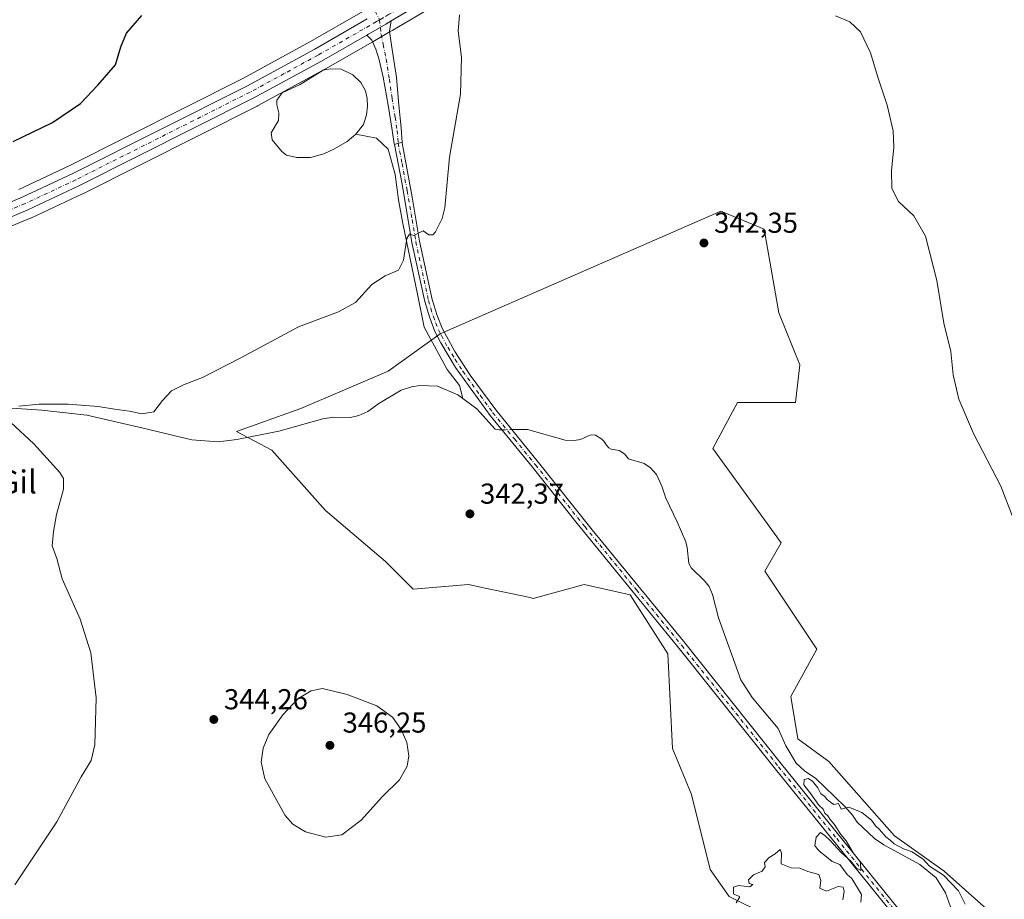
# Model space of a CAD drawing. Units: metres. Extents: x 587272 to 590725, y 4705846 to 4708203.
# Drawn here: x 590113 to 590455, y 4706324 to 4706629 of the extents above; entities that cross this region are included whole.
import ezdxf
from ezdxf.enums import TextEntityAlignment as Align

# ---------------------------------------------------------------- set-up
doc = ezdxf.new("R2010")
doc.units = ezdxf.units.M
doc.header["$MEASUREMENT"] = 0
doc.linetypes.add('DGN Style 4', pattern=[2.6384748266838614, 1.318413404963828, -0.6592067024819142, 0.001648016756204785, -0.6592067024819142])
for name, color, linetype, lineweight in [('Camino Cxs', 7, 'Continuous', 0), ('Camino eje', 30, 'DGN Style 4', 13), ('Carretera de calzada única Cxs', 7, 'Continuous', 13), ('Carretera de calzada única eje', 7, 'DGN Style 4', 0), ('Corriente natural lineal', 142, 'Continuous', 13), ('Corriente natural lineal oculto', 9, 'DGN Style 4', 13), ('Cultivos herbáceos CxS', 92, 'Continuous', 0), ('Curva de nivel maestra', 30, 'Continuous', 30), ('Curva de nivel normal', 30, 'Continuous', 0), ('Estanque Cxs', 5, 'Continuous', 0), ('Núcleo urbano CxS', 7, 'Continuous', 0), ('Pastizal CxS', 92, 'Continuous', 0), ('Pista pavimentada Cxs', 135, 'Continuous', 0), ('Pista pavimentada eje', 135, 'DGN Style 4', 0), ('Punto de cota en terreno', 7, 'Continuous', 0), ('Rótulo de punto de cota en terreno', 7, 'Continuous', 0), ('Texto cartográfico', 7, 'Continuous', 0)]:
    doc.layers.add(name, color=color, linetype=linetype, lineweight=lineweight)
doc.styles.add('Style-Arial', font='txt')

# ---------------------------------------------------------------- blocks, each defined once
blk = doc.blocks.new('*U11')
at = {"layer": 'Cultivos herbáceos CxS', "color": 92, "linetype": 'Continuous', "lineweight": 0}
for points in [[(590449.2600999996, 4706320.1457, 340.2488000000012), (590434.4874999998, 4706333.238299999, 340.3934000000008), (590417.2509000005, 4706345.5529, 340.9383999999991), (590394.3683000002, 4706371.442500001, 340.5852000000014), (590383.5969000002, 4706379.206499999, 340.3613999999943), (590381.1359000001, 4706393.9801, 340.3546000000061), (590390.1646999996, 4706410.397700001, 340.877999999997), (590372.1061000006, 4706437.4847, 340.7505999999994), (590377.8523000004, 4706447.335100001, 340.930600000007), (590354.0499, 4706480.168299999, 341.3285999999935), (590362.6108999997, 4706496.145500001, 341.8555999999954), (590382.8345999997, 4706496.145300001, 342.0261000000028), (590384.2792999997, 4706509.1503, 342.2838000000047), (590377.0569000002, 4706527.213500001, 342.5072999999975), (590371.8833, 4706556.288699999, 342.8868999999977), (590363.5647, 4706559.786499999, 342.764599999995), (590356.8339000001, 4706562.616699999, 342.7212), (590259.3262999998, 4706519.989900001, 343.5393999999943), (590241.2695000004, 4706506.985099999, 343.2344000000012), (590210.9335000003, 4706493.9805, 343.9251999999979), (590188.5425000004, 4706486.0327, 344.0926999999938), (590200.8210000005, 4706479.528700001, 343.397299999997), (590219.4593000002, 4706458.557700001, 343.127999999997), (590240.3252999998, 4706440.899499999, 342.8451999999961), (590249.9565000003, 4706431.269900001, 342.6817000000011), (590269.2178999997, 4706432.8749, 342.4496000000072), (590274.9787, 4706431.6403, 342.341499999995), (590290.5672000004, 4706428.299699999, 342.0415000000066), (590291.6893999996, 4706428.0591, 342.0169000000024), (590304.6961000003, 4706431.6063, 341.6008000000002), (590309.3448999999, 4706432.8739, 341.4593000000023), (590325.3201000001, 4706429.276900001, 340.8773999999976), (590338.4527000003, 4706408.755899999, 340.4226000000053), (590340.0944999997, 4706375.9235, 340.2485000000015), (590346.6973000001, 4706359.8837, 340.1609999999928), (590353.1977000004, 4706333.8749, 340.2978000000003), (590359.6986999996, 4706324.4815, 340.1680000000051), (590385.2380999997, 4706311.898499999, 340.3591000000015)], [(590103.9802999999, 4706554.749299999, 348.3380000000034), (590117.1804000001, 4706560.2293, 348.3978000000061), (590117.3032999998, 4706560.283700001, 348.3994999999995), (590135.0333000004, 4706568.593699999, 348.1272000000026), (590135.1074000001, 4706568.6295, 348.1260000000038), (590195.6973000001, 4706599.079500001, 347.0225000000065), (590195.7851, 4706599.125700001, 347.0215000000026), (590219.5126999998, 4706612.050899999, 346.5040000000009), (590235.8623000003, 4706621.407500001, 346.1258999999991), (590241.9899000004, 4706624.9277, 346.0271000000066), (590242.8980999999, 4706625.468499999, 346.0007999999943), (590303.9681000002, 4706661.396700001, 344.8034999999945)]]:
    blk.add_polyline3d(points, dxfattribs=at)
blk = doc.blocks.new('5PATER')
at = {"layer": 'Núcleo urbano CxS', "linetype": 'Continuous', "lineweight": 0}
h = blk.add_hatch(color=51, dxfattribs=at)
edge = h.paths.add_edge_path()
edge.add_ellipse((0, 0), major_axis=(-0.1095731443231308, -0.1110710700762829), ratio=0.9994222409660322, start_angle=0, end_angle=360)

msp = doc.modelspace()

# ---------------------------------------------------------------- linework, layer by layer
at = {"layer": 'Camino Cxs', "color": 7, "linetype": 'Continuous', "lineweight": 0, "extrusion": (0.04579907069891593, -0.01247356570609347, 0.998872792342294), "elevation": -31329.66514605927, "flags": 128}
msp.add_lwpolyline([(4696279.061068459, 666572.1762408463), (4696279.769519393, 666571.0091216261), (4696280.345150842, 666569.7724808637)], dxfattribs=at)
at = {"layer": 'Camino Cxs', "color": 7, "linetype": 'Continuous', "lineweight": 0}
for points in [[(590416.3000999996, 4706318.770099999, 340.1198000000004), (590375.8801999995, 4706368.720100001, 340.3269), (590342.8300999999, 4706410.100099999, 340.6168999999936), (590306.9402000001, 4706454.0801, 341.6454999999987), (590291.3901000004, 4706473.600099999, 342.2238999999972), (590276.7001, 4706491.5601, 342.6956000000064), (590264.6700999998, 4706508.270099999, 343.142200000002), (590259.5201000003, 4706516.840100001, 343.4122999999963), (590257.5201000003, 4706520.8101, 343.6643999999943), (590255.6801000005, 4706525.460100001, 343.8684999999969), (590253.9402000001, 4706531.220100001, 344.1230999999971), (590249.5201000003, 4706551.6801, 345.1953000000067), (590246.0701000001, 4706571.9001, 345.7614000000031), (590243.4040999999, 4706585.7729, 346.0323999999964), (590244.7150999998, 4706586.1501, 345.976999999999), (590246.0581999999, 4706586.380899999, 345.9183000000049), (590246.0602000002, 4706586.350099999, 345.9180000000051), (590249.6300999997, 4706567.460100001, 345.9887000000017), (590252.1902000001, 4706552.190099999, 345.1910000000062), (590256.5702000001, 4706531.9001, 344.0890999999974), (590258.2401000002, 4706526.350099999, 343.8221000000049), (590260.0000999998, 4706521.9301, 343.528999999995), (590264.3901000004, 4706513.8201, 343.2082999999984), (590269.7401000002, 4706505.610099999, 342.9611000000005), (590278.6101000002, 4706493.530099999, 342.7035999999935), (590293.5000999998, 4706475.300100001, 342.212400000004), (590312.2001, 4706451.890100001, 341.3800999999949), (590343.8300999999, 4706413.1801, 340.6233999999968), (590377.9901000002, 4706370.420100001, 340.2838999999949), (590418.4200999998, 4706320.470100001, 340.0849000000017)], [(590416.3000999996, 4706318.770099999, 340.1198000000004), (590375.8801999995, 4706368.720100001, 340.3269), (590342.8300999999, 4706410.100099999, 340.6168999999936), (590306.9402000001, 4706454.0801, 341.6454999999987), (590291.3901000004, 4706473.600099999, 342.2238999999972), (590276.7001, 4706491.5601, 342.6956000000064), (590264.6700999998, 4706508.270099999, 343.142200000002), (590259.5201000003, 4706516.840100001, 343.4122999999963), (590257.5201000003, 4706520.8101, 343.6643999999943), (590255.6801000005, 4706525.460100001, 343.8684999999969), (590253.9402000001, 4706531.220100001, 344.1230999999971), (590249.5201000003, 4706551.6801, 345.1953000000067), (590246.0701000001, 4706571.9001, 345.7614000000031), (590243.4040999999, 4706585.7729, 346.0323999999964)], [(590246.0581999999, 4706586.380899999, 345.9183000000049), (590246.0602000002, 4706586.350099999, 345.9180000000051), (590249.6300999997, 4706567.460100001, 345.9887000000017), (590252.1902000001, 4706552.190099999, 345.1910000000062), (590256.5702000001, 4706531.9001, 344.0890999999974), (590258.2401000002, 4706526.350099999, 343.8221000000049), (590260.0000999998, 4706521.9301, 343.528999999995), (590264.3901000004, 4706513.8201, 343.2082999999984), (590269.7401000002, 4706505.610099999, 342.9611000000005), (590278.6101000002, 4706493.530099999, 342.7035999999935), (590293.5000999998, 4706475.300100001, 342.212400000004), (590312.2001, 4706451.890100001, 341.3800999999949), (590343.8300999999, 4706413.1801, 340.6233999999968), (590377.9901000002, 4706370.420100001, 340.2838999999949), (590418.4200999998, 4706320.470100001, 340.0849000000017), (590446.4402000001, 4706285.5101, 340.2171999999992), (590476.4901000002, 4706247.370100001, 340.1386000000057), (590487.3902000003, 4706234.770099999, 339.9210000000021), (590495.6101000002, 4706224.800100001, 339.883600000001), (590498.7401000002, 4706220.920100001, 339.7501000000047), (590500.8201000001, 4706217.7501, 339.428700000004), (590501.7101999996, 4706212.870100001, 339.5433000000049), (590502.0100999996, 4706208.8101, 339.6815000000061), (590503.0202000003, 4706205.470100001, 339.7231000000029)]]:
    msp.add_polyline3d(points, dxfattribs=at)
at = {"layer": 'Camino eje', "color": 30, "linetype": 'DGN Style 4', "lineweight": 13}
msp.add_polyline3d([(590244.7150999998, 4706586.1501, 345.976999999999), (590246.0651000004, 4706579.1251, 345.8525999999983), (590247.8501000004, 4706569.6801, 345.741599999994), (590249.5751, 4706559.5701, 345.5151999999944), (590250.8551000003, 4706551.9351, 345.1903000000021), (590255.2550999997, 4706531.5601, 344.1064999999944), (590256.0900999998, 4706528.7851, 343.9784999999974), (590256.9600999998, 4706525.905099999, 343.8568999999989), (590257.8400999998, 4706523.6951, 343.7477000000072), (590258.7600999996, 4706521.370100001, 343.5994999999967), (590259.7600999996, 4706519.3851, 343.4725000000035), (590261.9550999999, 4706515.3301, 343.3059999999969), (590264.5301000001, 4706511.045100001, 343.1931999999942), (590267.2050999999, 4706506.940099999, 343.0908000000054), (590273.2200999996, 4706498.585100001, 342.8622000000032), (590277.6551000001, 4706492.545100001, 342.6993999999977), (590285.1001000004, 4706483.4301, 342.4450999999972), (590292.4451000001, 4706474.450099999, 342.206600000005), (590300.2200999996, 4706464.690099999, 341.879700000005), (590309.5701000001, 4706452.985099999, 341.5133999999962), (590327.5151000004, 4706430.995100001, 340.8935000000056), (590343.3300999999, 4706411.640100001, 340.6312000000034), (590360.4101, 4706390.2601, 340.4326000000001), (590376.9351000004, 4706369.5701, 340.3028999999952), (590397.1451000003, 4706344.595100001, 340.1907000000065), (590417.3601000002, 4706319.620100001, 340.0869999999995)], dxfattribs=at)
at = {"layer": 'Carretera de calzada única Cxs', "color": 7, "linetype": 'Continuous', "lineweight": 13, "extrusion": (-0.2551901470855624, 0.4730701700196083, 0.8432571393519702), "elevation": 2076233.357790166, "flags": 128}
msp.add_lwpolyline([(-2754014.392421921, -3256593.138237801), (-2754013.270588812, -3256593.088447584), (-2754012.235663234, -3256593.036844408), (-2754005.191716867, -3256592.813780089), (-2754004.617692449, -3256592.796104867)], dxfattribs=at)
at = {"layer": 'Carretera de calzada única Cxs', "color": 7, "linetype": 'Continuous', "lineweight": 13}
for points in [[(590599.8201000001, 4706845.1801, 342.6376000000019), (590596.3201000001, 4706842.9801, 342.6083999999973), (590510.5000999998, 4706790.0601, 343.0576000000001), (590444.2100999998, 4706748.960100001, 344.1573999999964), (590408.6401000004, 4706726.7501, 345.1291999999958), (590373.3501000004, 4706705.420100001, 345.3469999999944), (590327.8501000004, 4706678.5801, 344.6698999999935), (590302.4600999998, 4706663.9901, 344.9116999999969), (590242.3377, 4706628.6193, 346.021900000007)], [(590302.4600999998, 4706663.9901, 344.9116999999969), (590242.3377, 4706628.6193, 346.021900000007), (590241.3701, 4706628.050100001, 346.0492999999988), (590240.4801000003, 4706627.520099999, 346.0764000000054), (590234.3699000003, 4706624.010399999, 346.1964000000008), (590233.8717999998, 4706623.7248, 346.2057999999961), (590218.0500999996, 4706614.670100001, 347.0378000000055), (590194.3501000004, 4706601.7601, 347.0736999999936), (590133.7600999996, 4706571.3101, 348.2912999999971), (590116.0301000001, 4706563.0001, 348.6003000000055), (590102.8300999999, 4706557.520099999, 348.5816999999952)], [(589908.3501000004, 4706566.2601, 350.9216000000015), (589905.8201000001, 4706561.0101, 350.8166999999958), (589903.6700999998, 4706554.1601, 350.8178999999946), (589903.3901000004, 4706548.460100001, 350.6680999999954), (589904.5100999996, 4706542.860099999, 350.4269000000059), (589905.5701000001, 4706540.220100001, 350.3362999999954), (589908.6401000004, 4706535.420100001, 350.1760999999969), (589912.8000999996, 4706531.520099999, 349.959799999997), (589917.8000999996, 4706528.7601, 349.8059999999969), (589923.0701000001, 4706527.460100001, 349.6291000000056), (589929.8701, 4706527.0101, 349.5155999999988), (589937.9401000004, 4706527.350099999, 349.3695000000007), (589949.2100999998, 4706529.380100001, 349.2375000000029), (590056.3300999999, 4706550.340100001, 348.6061999999947), (590074.7500999998, 4706554.4301, 348.635500000004), (590086.6401000004, 4706557.1801, 348.641300000003), (590101.1601, 4706562.020099999, 348.675900000002), (590114.1001000004, 4706567.390100001, 348.6805000000023), (590131.6601, 4706575.630100001, 348.579700000002), (590192.1201, 4706606.0101, 347.0945999999968), (590215.7100999998, 4706618.850099999, 346.5840000000026), (590233.9401000004, 4706629.3201, 346.2067999999999)], [(590101.1601, 4706562.020099999, 348.675900000002), (590114.1001000004, 4706567.390100001, 348.6805000000023), (590131.6601, 4706575.630100001, 348.579700000002), (590192.1201, 4706606.0101, 347.0945999999968), (590215.7100999998, 4706618.850099999, 346.5840000000026), (590233.9401000004, 4706629.3201, 346.2067999999999)], [(590233.8717999998, 4706623.7247, 346.2057999999961), (590218.0500999996, 4706614.670100001, 347.0378000000055), (590194.3501000004, 4706601.7601, 347.0736999999936), (590133.7600999996, 4706571.3101, 348.2912999999971), (590116.0301000001, 4706563.0001, 348.6003000000055), (590102.8300999999, 4706557.520099999, 348.5816999999952), (590087.9600999998, 4706552.550100001, 348.5253999999986), (590075.8201000001, 4706549.5601, 348.374100000001), (590057.3501000004, 4706545.460100001, 348.418399999995), (589950.2301000003, 4706524.5101, 349.2311000000045), (589924.6901000004, 4706518.860099999, 349.5611000000063), (589922.5601000004, 4706518.340100001, 349.6149000000005)]]:
    msp.add_polyline3d(points, dxfattribs=at)
at = {"layer": 'Carretera de calzada única eje', "color": 7, "linetype": 'DGN Style 4', "lineweight": 0}
for points in [[(590600.9175000004, 4706848.6887, 342.5332999999956), (590595.0701000001, 4706845.0101, 342.5482999999949), (590552.1401000004, 4706818.5601, 342.5936999999976), (590509.2301000003, 4706792.090100001, 343.0437999999995), (590476.0800999999, 4706771.550100001, 343.6768000000012), (590442.9401000004, 4706751.0001, 344.1576999999961), (590425.1700999998, 4706739.9001, 344.4523000000045), (590407.3701, 4706728.800100001, 344.9545000000071), (590389.7301000003, 4706718.130100001, 345.3699000000051), (590372.1001000004, 4706707.4801, 345.0999000000011), (590349.3501000004, 4706694.0601, 344.6903000000021), (590326.6401000004, 4706680.6501, 344.7393000000012), (590313.9401000004, 4706673.350099999, 344.8417000000045), (590301.2500999998, 4706666.0601, 344.9648000000016), (590241.4200999998, 4706630.860099999, 346.036300000007), (590239.5050999997, 4706629.720100001, 346.0861000000005), (590238.2451, 4706629.005100001, 346.1233000000066)], [(590238.2451, 4706629.005100001, 346.1233000000066), (590237.2100999998, 4706628.420100001, 346.1546999999992), (590216.8901000004, 4706616.7601, 346.7237000000023), (590205.0800999999, 4706610.340100001, 346.8053000000073), (590193.2301000003, 4706603.880100001, 347.1003000000055), (590132.7100999998, 4706573.470100001, 348.440499999997), (590115.0701000001, 4706565.1801, 348.6376000000019), (590108.6001000004, 4706562.5101, 348.6447999999946), (590102.0000999998, 4706559.770099999, 348.6275000000023), (590094.7301000003, 4706557.340100001, 348.5984000000026), (590087.3000999996, 4706554.850099999, 348.5861000000005), (590081.2301000003, 4706553.360099999, 348.6334000000061), (590075.2801000001, 4706551.9901, 348.5295000000042), (590066.0701000001, 4706549.940099999, 348.5460000000021), (590056.8501000004, 4706547.9001, 348.5501999999979), (590003.2801000001, 4706537.420100001, 348.7050000000018), (589949.7301000003, 4706526.9301, 349.1891000000033), (589944.0800999999, 4706525.9301, 349.2535000000062), (589931.3201000001, 4706523.100099999, 349.5200999999943), (589927.2801000001, 4706522.9301, 349.5991999999969), (589926.3901000004, 4706522.7601, 349.6190999999963)]]:
    msp.add_polyline3d(points, dxfattribs=at)
at = {"layer": 'Corriente natural lineal', "color": 142, "linetype": 'Continuous', "lineweight": 13}
for points in [[(590229.9600999998, 4706589.3301, 346.3656999999948), (590237.1710000001, 4706587.924699999, 346.8012000000017), (590241.2984999996, 4706584.048599999, 346.1474000000017), (590243.7200999996, 4706575.2751, 345.9455000000016), (590244.7910000002, 4706566.5066, 345.7596999999951), (590246.3784999996, 4706558.331, 345.5252999999939), (590251.4584999997, 4706533.7247, 344.4609000000055), (590253.7604, 4706522.215299999, 343.7336000000068), (590261.7773000002, 4706507.530900001, 343.1208000000042), (590265.9841, 4706501.9746, 342.988400000002), (590267.1475000001, 4706497.442399999, 342.9434999999939)], [(590110.4600999998, 4706494.170100001, 345.4174999999959), (590120.8701, 4706493.440099999, 345.1612000000023), (590136.5401, 4706491.6601, 344.9067000000068), (590156.0601000004, 4706487.2301, 344.3242000000027), (590172.9901000002, 4706483.090100001, 344.0097999999998), (590182.1101000002, 4706482.460100001, 343.8821000000025), (590188.6201, 4706483.270099999, 343.7816000000021), (590203.3000999996, 4706486.090100001, 343.5513999999966), (590218.5701000001, 4706490.4101, 343.4146999999939), (590222.3701, 4706490.960100001, 343.2609999999986), (590228.1401000004, 4706490.940099999, 343.0991999999969), (590231.0500999996, 4706491.550100001, 343.0789999999979), (590234.2200999996, 4706492.970100001, 343.0681999999942), (590238.0301000001, 4706495.770099999, 343.0142999999953), (590245.8201000001, 4706500.4101, 342.9073999999964), (590249.4001000002, 4706501.5701, 342.8650000000052), (590252.2401000002, 4706501.960100001, 342.8366999999998), (590258.3601000002, 4706501.7501, 342.8160000000062), (590265.4200999998, 4706498.700099999, 342.9339000000036), (590267.1475000001, 4706497.442399999, 342.9434999999939)], [(590267.1475000001, 4706497.442399999, 342.9434999999939), (590272.0401, 4706493.880100001, 342.754700000005), (590278.4401000004, 4706486.870100001, 342.5478000000003), (590279.8000999996, 4706486.630100001, 342.5458000000072), (590280.7271999996, 4706486.636600001, 342.5440999999992)], [(590284.2205999997, 4706486.6611, 342.4847000000009), (590285.5100999996, 4706486.670100001, 342.4423999999999), (590289.7200999996, 4706486.700099999, 342.2969000000012), (590302.7701000003, 4706483.020099999, 341.875199999995), (590305.8300999999, 4706482.950099999, 341.6293000000005), (590308.1300999997, 4706483.270099999, 341.5014999999985), (590311.1001000004, 4706484.620100001, 341.4628999999986), (590311.9101, 4706484.840100001, 341.4334999999992), (590313.3400999998, 4706484.7301, 341.4302000000025), (590315.4700999996, 4706483.350099999, 341.4226000000053), (590316.2301000003, 4706482.620100001, 341.3928000000014), (590317.0800999999, 4706481.270099999, 341.3698000000004), (590317.9801000003, 4706480.340100001, 341.3622999999934), (590318.7301000003, 4706479.880100001, 341.3632999999973), (590321.5301000001, 4706479.460100001, 341.394100000005), (590323.3901000004, 4706478.280099999, 341.3260000000009), (590324.7801000001, 4706476.470100001, 341.2747999999993), (590330.1801000005, 4706474.880100001, 341.2676000000066), (590332.3901000004, 4706473.4301, 341.1793000000035), (590334.4700999996, 4706471.100099999, 341.1190000000061), (590336.3901000004, 4706467.0601, 340.9677999999985), (590337.7701000003, 4706462.8101, 340.8448000000063), (590341.7401000002, 4706454.600099999, 340.7014999999956), (590344.6700999998, 4706447.6601, 340.6123999999982), (590345.1801000005, 4706445.700099999, 340.6123999999982), (590345.7001, 4706440.140100001, 340.5837000000029), (590346.6901000004, 4706438.530099999, 340.5549000000028), (590351.1300999997, 4706434.200099999, 340.4774999999936), (590352.8000999996, 4706432.130100001, 340.4643000000069), (590354.0100999996, 4706429.370100001, 340.4725000000035), (590356.0800999999, 4706421.2601, 340.4357000000018), (590363.8501000004, 4706399.7401, 340.3255000000063), (590367.7901, 4706393.5701, 340.2838999999949), (590376.7701000003, 4706382.880100001, 340.2214999999997), (590379.4101, 4706376.8201, 340.2165999999997), (590383.0601000004, 4706370.780099999, 340.274900000004), (590385.9700999996, 4706368.190099999, 340.2681000000011), (590389.8300999999, 4706365.4801, 340.2329000000027), (590392.8800999997, 4706362.5601, 340.2176999999938), (590400.0201000003, 4706355.640100001, 340.3147999999928), (590402.6601, 4706352.770099999, 340.1388000000007), (590404.2001, 4706350.290100001, 340.1462999999931), (590410.2301000003, 4706344.630100001, 340.1762000000017), (590413.4700999996, 4706342.390100001, 340.1469999999972), (590425.9700999996, 4706335.6501, 340.2036999999983), (590431.7100999998, 4706330.940099999, 340.1469999999972), (590434.9401000004, 4706325.770099999, 340.0265000000072), (590436.6700999998, 4706320.850099999, 339.9823000000033)]]:
    msp.add_polyline3d(points, dxfattribs=at)
at = {"layer": 'Corriente natural lineal oculto', "color": 9, "linetype": 'DGN Style 4', "lineweight": 13, "extrusion": (0.01700019877852075, 0.0001192262143194699, 0.9998554790701508), "elevation": 10938.52087716492, "flags": 128}
msp.add_lwpolyline([(4702231.226258066, -623177.1484090268), (4702231.226258066, -623180.6423998926)], dxfattribs=at)
at = {"layer": 'Cultivos herbáceos CxS', "color": 92, "linetype": 'Continuous', "lineweight": 0}
for points in [[(590699.8284999998, 4707800.305299999, 343.6411999999983), (590711.2355000004, 4706924.243100001, 341.6993999999977), (590709.6993000006, 4706923.2896, 341.7599999999948), (590709.6942999996, 4706923.2862, 341.7602000000043), (590709.6893999996, 4706923.2827, 341.7603999999992), (590709.6860999997, 4706923.280900001, 341.760500000004), (590709.6778999995, 4706923.2763, 341.7606999999989), (590706.1549000005, 4706921.080900001, 341.6680000000051), (590682.9731999999, 4706906.419700001, 341.601999999999), (590615.4770999998, 4706864.212300001, 341.7299000000057), (590592.2153000003, 4706849.6073, 342.0200999999943), (590506.3825000003, 4706796.6919, 342.4263999999966), (590440.0850999998, 4706755.587300001, 343.5305999999982), (590404.5497000003, 4706733.396299999, 344.0883000000031), (590369.3321000002, 4706712.115900001, 344.1051000000007), (590323.9101999998, 4706685.3225, 344.4903000000049), (590298.5445999998, 4706670.7349, 344.843399999998), (590239.9605, 4706636.266899999, 345.8888000000007), (590236.5669, 4706634.276500001, 346.0158999999985), (590232.4489000002, 4706631.9233, 346.1339000000008), (590214.2456999999, 4706621.468699999, 346.4689999999973), (590190.7292, 4706608.6687, 347.1444999999949), (590130.3491000002, 4706578.3289, 348.914300000004), (590112.8872999996, 4706570.1349, 348.9327999999951)], [(590112.8872999996, 4706570.1349, 348.9327999999951), (590130.3491000002, 4706578.3289, 348.914300000004), (590190.7292, 4706608.6687, 347.1444999999949), (590214.2456999999, 4706621.468699999, 346.4689999999973), (590232.4489000002, 4706631.9233, 346.1339000000008), (590236.5669, 4706634.276500001, 346.0158999999985), (590239.9605, 4706636.266899999, 345.8888000000007), (590298.5445999998, 4706670.7349, 344.843399999998), (590323.9101999998, 4706685.3225, 344.4903000000049), (590369.3321000002, 4706712.115900001, 344.1051000000007), (590404.5497000003, 4706733.396299999, 344.0883000000031), (590440.0850999998, 4706755.587300001, 343.5305999999982), (590506.3825000003, 4706796.6919, 342.4263999999966), (590592.2153000003, 4706849.6073, 342.0200999999943), (590615.4770999998, 4706864.212300001, 341.7299000000057), (590682.9731999999, 4706906.419700001, 341.601999999999), (590706.1549000005, 4706921.080900001, 341.6680000000051), (590709.6778999995, 4706923.2763, 341.7606999999989), (590709.6860999997, 4706923.280900001, 341.760500000004), (590709.6893999996, 4706923.2827, 341.7603999999992), (590709.6942999996, 4706923.2862, 341.7602000000043), (590709.6993000006, 4706923.2896, 341.7599999999948), (590711.2355000004, 4706924.243100001, 341.6993999999977)], [(590711.3976999996, 4706911.7884, 342.3123999999953), (590688.7041999997, 4706897.264900001, 342.5679999999993), (590621.2131000003, 4706855.047900001, 342.7532999999967), (590607.7823000001, 4706846.617500001, 342.6252999999998), (590601.4130999995, 4706842.6381, 342.6539000000048), (590597.9057, 4706840.433300001, 342.7272999999986), (590512.0778999999, 4706787.508500001, 343.074099999998), (590445.7949000001, 4706746.412900001, 344.1533000000054), (590410.2105, 4706724.1941, 345.2038999999932), (590374.8881000001, 4706702.844500001, 345.2799999999988), (590329.3564999999, 4706675.9857, 344.5513999999966), (590303.9681000002, 4706661.396700001, 344.8034999999945), (590242.8980999999, 4706625.468499999, 346.0007999999943), (590241.9899000004, 4706624.9277, 346.0271000000066), (590235.8623000003, 4706621.407500001, 346.1258999999991), (590219.5126999998, 4706612.050899999, 346.5040000000009), (590195.7851, 4706599.125700001, 347.0215000000026), (590195.6973000001, 4706599.079500001, 347.0225000000065), (590135.1074000001, 4706568.6295, 348.1260000000038), (590135.0333000004, 4706568.593699999, 348.1272000000026), (590117.3032999998, 4706560.283700001, 348.3994999999995), (590117.1804000001, 4706560.2293, 348.3978000000061), (590103.9802999999, 4706554.749299999, 348.3380000000034)], [(590449.2600999996, 4706320.1457, 340.2488000000012), (590434.4874999998, 4706333.238299999, 340.3934000000008), (590417.2509000005, 4706345.5529, 340.9383999999991), (590394.3683000002, 4706371.442500001, 340.5852000000014), (590383.5969000002, 4706379.206499999, 340.3613999999943), (590381.1359000001, 4706393.9801, 340.3546000000061), (590390.1646999996, 4706410.397700001, 340.877999999997), (590372.1061000006, 4706437.4847, 340.7505999999994), (590377.8523000004, 4706447.335100001, 340.930600000007), (590354.0499, 4706480.168299999, 341.3285999999935), (590362.6108999997, 4706496.145500001, 341.8555999999954), (590382.8345999997, 4706496.145300001, 342.0261000000028), (590384.2792999997, 4706509.1503, 342.2838000000047), (590377.0569000002, 4706527.213500001, 342.5072999999975), (590371.8833, 4706556.288699999, 342.8868999999977), (590363.5647, 4706559.786499999, 342.764599999995), (590356.8339000001, 4706562.616699999, 342.7212), (590259.3262999998, 4706519.989900001, 343.5393999999943), (590241.2695000004, 4706506.985099999, 343.2344000000012), (590210.9335000003, 4706493.9805, 343.9251999999979), (590188.5425000004, 4706486.0327, 344.0926999999938), (590200.8210000005, 4706479.528700001, 343.397299999997), (590219.4593000002, 4706458.557700001, 343.127999999997), (590240.3252999998, 4706440.899499999, 342.8451999999961), (590249.9565000003, 4706431.269900001, 342.6817000000011), (590269.2178999997, 4706432.8749, 342.4496000000072), (590274.9787, 4706431.6403, 342.341499999995), (590290.5672000004, 4706428.299699999, 342.0415000000066), (590291.6893999996, 4706428.0591, 342.0169000000024), (590304.6961000003, 4706431.6063, 341.6008000000002), (590309.3448999999, 4706432.8739, 341.4593000000023), (590325.3201000001, 4706429.276900001, 340.8773999999976), (590338.4527000003, 4706408.755899999, 340.4226000000053), (590340.0944999997, 4706375.9235, 340.2485000000015), (590346.6973000001, 4706359.8837, 340.1609999999928), (590353.1977000004, 4706333.8749, 340.2978000000003), (590359.6986999996, 4706324.4815, 340.1680000000051), (590385.2380999997, 4706311.898499999, 340.3591000000015)]]:
    msp.add_polyline3d(points, dxfattribs=at)
at = {"layer": 'Curva de nivel maestra', "color": 30, "linetype": 'Continuous', "lineweight": 30, "elevation": 350, "flags": 128}
msp.add_lwpolyline([(590110.9100000003, 4706586.800100001), (590124.6200000001, 4706593.3301), (590134.2999999998, 4706599.9901), (590140.3200000003, 4706606.340100001), (590146.5, 4706613.440099999), (590148.29, 4706619.6801), (590150.3200000003, 4706624.420100001), (590155.6200000001, 4706630.5601)], dxfattribs=at)
at = {"layer": 'Curva de nivel normal', "color": 30, "linetype": 'Continuous', "lineweight": 0, "flags": 128}
for points, elevation in [([(590266, 4706630.7601), (590265.5700000003, 4706625.090100001), (590266.7800000003, 4706616.030099999), (590266.3499999996, 4706603.190099999), (590262.5099999999, 4706581.370100001), (590260.9600000001, 4706563.770099999), (590260.0300000003, 4706559.970100001), (590257.6799999997, 4706555.370100001), (590256.75, 4706554.370100001), (590255.4199999999, 4706554.300100001), (590253.3600000005, 4706555.720100001), (590250.2199999997, 4706554.0701), (590248.6200000001, 4706554.600099999), (590247.6799999997, 4706553.090100001), (590246.5899999999, 4706545.5601), (590244.8799999999, 4706542.100099999), (590240.1500000004, 4706540.100099999), (590235.5899999999, 4706537.030099999), (590229.8700000001, 4706530.800100001), (590224.0199999996, 4706527.600099999), (590210.0999999996, 4706522.4101), (590189.7699999996, 4706511.440099999), (590176.7699999996, 4706504.800100001), (590170.0999999996, 4706502.2601), (590165.9299999997, 4706500.100099999), (590162.8099999996, 4706496.780099999), (590159.8600000005, 4706492.9001), (590155.6799999997, 4706492.130100001), (590151.4000000004, 4706493.040100001), (590146.0999999996, 4706493.7501), (590140.4400000004, 4706494.690099999), (590130.04, 4706495.540100001), (590119.9299999997, 4706495.520099999), (590112.8600000005, 4706494.860099999)], 344.9999999999999), ([(590396.7000000002, 4706630.420100001), (590401.6799999997, 4706628.290100001), (590405.4500000002, 4706624.800100001), (590408.8499999996, 4706617.530099999), (590411.4600000001, 4706609.140100001), (590414.6699999999, 4706599.350099999), (590416.7300000004, 4706590.420100001), (590417.0199999996, 4706584.6801), (590416.2100000001, 4706576.690099999), (590416.3399999999, 4706570.4301), (590418.5999999996, 4706565.9001), (590423.9299999997, 4706560.960100001), (590427.9299999997, 4706553.840100001), (590431.9299999997, 4706538.4801), (590434.3600000005, 4706523.610099999), (590436.8200000003, 4706513.860099999), (590437.6200000001, 4706505.670100001), (590439.5199999996, 4706497.2401), (590444.6299999999, 4706485.300100001), (590454.1900000004, 4706467.0601), (590458.4600000001, 4706455.950099999)], 345), ([(590110.1100000005, 4706489.1801), (590118.1500000004, 4706481.710100001), (590127.1399999997, 4706471.7301), (590128.4500000002, 4706469.6501), (590128.4699999997, 4706466.0001), (590125.9800000004, 4706457.220100001), (590124.9400000004, 4706451.3301), (590124.4699999997, 4706446.3301), (590126.1100000005, 4706441.9101), (590128, 4706434.860099999), (590134.1500000004, 4706420.8301), (590137.8799999999, 4706409.1501), (590139.7199999997, 4706393.4901), (590139.29, 4706377.120100001), (590138.0700000003, 4706371.790100001), (590134.5099999999, 4706366.040100001), (590126.0599999996, 4706350.450099999), (590111.4900000002, 4706328.540100001)], 344.9999999999999), ([(590218.4400000004, 4706396.800100001), (590214.4299999997, 4706395.890100001), (590209.8700000001, 4706393.120100001), (590204.6500000004, 4706387.640100001), (590199.7800000003, 4706380.790100001), (590197.75, 4706375.970100001), (590197.1600000003, 4706371.140100001), (590198.4400000004, 4706365.420100001), (590205.4800000004, 4706352.620100001), (590208.0700000003, 4706349.5801), (590212.5099999999, 4706346.9901), (590219.5800000001, 4706345.090100001), (590225.1900000004, 4706345.9001), (590231.9000000004, 4706350.970100001), (590239.3200000003, 4706359.270099999), (590245.1399999997, 4706365.040100001), (590247.8600000005, 4706369.7401), (590248.4100000003, 4706373.360099999), (590247.6799999997, 4706378.040100001), (590245.8200000003, 4706382.5101), (590242.7599999999, 4706386.780099999), (590237.3300000001, 4706390.690099999), (590227, 4706394.6601), (590218.4400000004, 4706396.800100001)], 345), ([(590405.54, 4706322.5001), (590405.79, 4706325.210100001), (590402.3300000001, 4706330.720100001), (590400.7999999998, 4706332.190099999), (590398.1600000003, 4706335.550100001), (590395.54, 4706336.600099999), (590393.0599999996, 4706338.780099999), (590391.4699999997, 4706339.860099999), (590390.4800000004, 4706340.880100001), (590389.5499999998, 4706342.1601), (590389.9900000002, 4706345.0801), (590391.5300000003, 4706346.720100001), (590393.1600000003, 4706345.5601), (590394.9000000004, 4706343.960100001), (590398.7100000001, 4706339.770099999), (590401.9900000002, 4706336.720100001), (590403.8399999999, 4706334.4101), (590405.4900000002, 4706333.520099999), (590405.3799999999, 4706336.360099999), (590402.9000000004, 4706339.620100001), (590400.4199999999, 4706343.8101), (590398.6200000001, 4706346.020099999), (590396.2800000003, 4706349.670100001), (590394.8799999999, 4706351.270099999), (590394.0800000001, 4706352.4801), (590393.0599999996, 4706353.460100001), (590392.3799999999, 4706354.780099999), (590390.8600000005, 4706356.2401), (590388.1600000003, 4706360.200099999), (590385.6799999997, 4706363.270099999), (590385.8700000001, 4706365.0801), (590387.1799999997, 4706365.440099999), (590388.6799999997, 4706364.530099999), (590390.6100000005, 4706362.200099999), (590391.6500000004, 4706360.170100001), (590392.9400000004, 4706359.3201), (590393.7999999998, 4706358.190099999), (590394.9900000002, 4706357.210100001), (590396.1799999997, 4706356.450099999), (590397.7400000002, 4706356.7501), (590398.6900000004, 4706354.870100001), (590401.1900000004, 4706355.550100001), (590402.8600000005, 4706354.920100001), (590405.8499999996, 4706353.670100001), (590409.1900000004, 4706350.950099999), (590410.5599999996, 4706349.040100001), (590412.0099999999, 4706347.7301), (590414.2000000002, 4706345.2501), (590415.6900000004, 4706344.0801), (590417.04, 4706342.7601), (590420.3799999999, 4706341.100099999), (590423.3399999999, 4706340.0601), (590424.9000000004, 4706338.960100001), (590427.1200000001, 4706337.5101), (590429.3600000005, 4706335.0801), (590434.2800000003, 4706331.9101), (590439.4699999997, 4706326.470100001), (590441.7999999998, 4706321.770099999)], 340), ([(590362.1900000004, 4706322.3101), (590363.4400000004, 4706324.390100001), (590361.25, 4706325.4101), (590361.2400000002, 4706327.690099999), (590363, 4706328.360099999), (590366.9500000002, 4706327.860099999), (590368.0199999996, 4706328.620100001), (590366.7300000004, 4706329.040100001), (590366.5199999996, 4706330.2401), (590368.1600000003, 4706331.960100001), (590371.2100000001, 4706333.2501), (590372.2400000002, 4706334.8301), (590372.0899999999, 4706336.290100001), (590373.7100000001, 4706338.0801), (590375.7400000002, 4706339.3301), (590377.5099999999, 4706340.7601), (590377.9900000002, 4706339.5001), (590377.8399999999, 4706335.800100001), (590381.3399999999, 4706334.4001), (590384.2999999998, 4706334.360099999), (590387.0899999999, 4706333.190099999), (590390.8799999999, 4706332.120100001), (590391.5700000003, 4706330.0101), (590391.2999999998, 4706327.360099999), (590393.5700000003, 4706326.290100001), (590397.6200000001, 4706328.0101), (590399.4000000004, 4706327.790100001), (590399.7400000002, 4706326.3101), (590399.2800000003, 4706323.390100001)], 340)]:
    msp.add_lwpolyline(points, dxfattribs=dict(at, elevation=elevation))
at = {"layer": 'Estanque Cxs', "color": 5, "linetype": 'Continuous', "lineweight": 0}
msp.add_polyline3d([(590214.2301000003, 4706581.200099999, 346.656799999997), (590209.5401, 4706581.170100001, 346.7133000000031), (590205.9200999998, 4706581.9801, 346.7605999999942), (590204.2701000003, 4706583.300100001, 346.7676000000066), (590200.9901000002, 4706587.380100001, 346.6732999999949), (590200.5301000001, 4706589.7501, 346.6992999999929), (590203.1601, 4706594.020099999, 346.5635000000038), (590203.2500999998, 4706596.670100001, 346.5580999999947), (590202.5100999996, 4706599.440099999, 346.7045000000071), (590202.6101000002, 4706601.140100001, 346.7715000000026), (590204.4600999998, 4706603.690099999, 346.7207999999956), (590210.6601, 4706606.540100001, 346.4964999999939), (590218.7100999998, 4706611.590100001, 346.4698999999964), (590221.2100999998, 4706612.050100001, 346.4514999999956), (590224.8800999997, 4706611.850099999, 346.5678999999946), (590228.9301000005, 4706609.970100001, 346.4925999999978), (590231.7001, 4706607.300100001, 346.5584999999992), (590233.3901000004, 4706604.350099999, 346.4480999999942), (590233.9901000002, 4706601.710100001, 346.3638999999966), (590234.0401, 4706599.0601, 346.3267999999953), (590233.7001, 4706596.0701, 346.3160999999964), (590232.6801000005, 4706592.720100001, 346.3546000000061), (590229.9600999998, 4706589.3301, 346.3656999999948), (590226.9600999998, 4706586.7601, 346.2516999999934), (590222.3901000004, 4706584.0801, 346.2584000000061), (590218.8901000004, 4706582.5101, 346.3659999999945)], close=True, dxfattribs=at)
msp.add_polyline3d([(590214.2301000003, 4706581.200099999, 346.656799999997), (590209.5401, 4706581.170100001, 346.7133000000031), (590205.9200999998, 4706581.9801, 346.7605999999942), (590204.2701000003, 4706583.300100001, 346.7676000000066), (590200.9901000002, 4706587.380100001, 346.6732999999949), (590200.5301000001, 4706589.7501, 346.6992999999929), (590203.1601, 4706594.020099999, 346.5635000000038), (590203.2500999998, 4706596.670100001, 346.5580999999947), (590202.5100999996, 4706599.440099999, 346.7045000000071), (590202.6101000002, 4706601.140100001, 346.7715000000026), (590204.4600999998, 4706603.690099999, 346.7207999999956), (590210.6601, 4706606.540100001, 346.4964999999939), (590218.7100999998, 4706611.590100001, 346.4698999999964), (590221.2100999998, 4706612.050100001, 346.4514999999956), (590224.8800999997, 4706611.850099999, 346.5678999999946), (590228.9301000005, 4706609.970100001, 346.4925999999978), (590231.7001, 4706607.300100001, 346.5584999999992), (590233.3901000004, 4706604.350099999, 346.4480999999942), (590233.9901000002, 4706601.710100001, 346.3638999999966), (590234.0401, 4706599.0601, 346.3267999999953), (590233.7001, 4706596.0701, 346.3160999999964), (590232.6801000005, 4706592.720100001, 346.3546000000061), (590229.9600999998, 4706589.3301, 346.3656999999948), (590226.9600999998, 4706586.7601, 346.2516999999934), (590222.3901000004, 4706584.0801, 346.2584000000061), (590218.8901000004, 4706582.5101, 346.3659999999945), (590214.2301000003, 4706581.200099999, 346.656799999997)], dxfattribs=at)
at = {"layer": 'Núcleo urbano CxS', "color": 7, "linetype": 'Continuous', "lineweight": 0}
for points in [[(590112.8872999996, 4706570.1349, 348.9327999999951), (590130.3491000002, 4706578.3289, 348.914300000004), (590190.7292, 4706608.6687, 347.1444999999949), (590214.2456999999, 4706621.468699999, 346.4689999999973), (590232.4489000002, 4706631.9233, 346.1339000000008), (590236.5669, 4706634.276500001, 346.0158999999985), (590239.9605, 4706636.266899999, 345.8888000000007), (590298.5445999998, 4706670.7349, 344.843399999998), (590323.9101999998, 4706685.3225, 344.4903000000049), (590369.3321000002, 4706712.115900001, 344.1051000000007), (590404.5497000003, 4706733.396299999, 344.0883000000031), (590440.0850999998, 4706755.587300001, 343.5305999999982), (590506.3825000003, 4706796.6919, 342.4263999999966), (590592.2153000003, 4706849.6073, 342.0200999999943), (590615.4770999998, 4706864.212300001, 341.7299000000057), (590682.9731999999, 4706906.419700001, 341.601999999999), (590706.1549000005, 4706921.080900001, 341.6680000000051), (590709.6778999995, 4706923.2763, 341.7606999999989), (590709.6860999997, 4706923.280900001, 341.760500000004), (590709.6893999996, 4706923.2827, 341.7603999999992), (590709.6942999996, 4706923.2862, 341.7602000000043), (590709.6993000006, 4706923.2896, 341.7599999999948), (590711.2355000004, 4706924.243100001, 341.6993999999977)], [(590711.3976999996, 4706911.7884, 342.3123999999953), (590688.7041999997, 4706897.264900001, 342.5679999999993), (590621.2131000003, 4706855.047900001, 342.7532999999967), (590607.7823000001, 4706846.617500001, 342.6252999999998), (590601.4130999995, 4706842.6381, 342.6539000000048), (590597.9057, 4706840.433300001, 342.7272999999986), (590512.0778999999, 4706787.508500001, 343.074099999998), (590445.7949000001, 4706746.412900001, 344.1533000000054), (590410.2105, 4706724.1941, 345.2038999999932), (590374.8881000001, 4706702.844500001, 345.2799999999988), (590329.3564999999, 4706675.9857, 344.5513999999966), (590303.9681000002, 4706661.396700001, 344.8034999999945), (590242.8980999999, 4706625.468499999, 346.0007999999943), (590241.9899000004, 4706624.9277, 346.0271000000066), (590235.8623000003, 4706621.407500001, 346.1258999999991), (590219.5126999998, 4706612.050899999, 346.5040000000009), (590195.7851, 4706599.125700001, 347.0215000000026), (590195.6973000001, 4706599.079500001, 347.0225000000065), (590135.1074000001, 4706568.6295, 348.1260000000038), (590135.0333000004, 4706568.593699999, 348.1272000000026), (590117.3032999998, 4706560.283700001, 348.3994999999995), (590117.1804000001, 4706560.2293, 348.3978000000061), (590103.9802999999, 4706554.749299999, 348.3380000000034)], [(590303.9681000002, 4706661.396700001, 344.8034999999945), (590242.8980999999, 4706625.468499999, 346.0007999999943), (590241.9899000004, 4706624.9277, 346.0271000000066), (590235.8623000003, 4706621.407500001, 346.1258999999991), (590219.5126999998, 4706612.050899999, 346.5040000000009), (590195.7851, 4706599.125700001, 347.0215000000026), (590195.6973000001, 4706599.079500001, 347.0225000000065), (590135.1074000001, 4706568.6295, 348.1260000000038), (590135.0333000004, 4706568.593699999, 348.1272000000026), (590117.3032999998, 4706560.283700001, 348.3994999999995), (590117.1804000001, 4706560.2293, 348.3978000000061), (590103.9802999999, 4706554.749299999, 348.3380000000034)], [(590112.8872999996, 4706570.1349, 348.9327999999951), (590130.3491000002, 4706578.3289, 348.914300000004), (590190.7292, 4706608.6687, 347.1444999999949), (590214.2456999999, 4706621.468699999, 346.4689999999973), (590232.4489000002, 4706631.9233, 346.1339000000008)]]:
    msp.add_polyline3d(points, dxfattribs=at)
at = {"layer": 'Pastizal CxS', "color": 92, "linetype": 'Continuous', "lineweight": 0}
for points in [[(590385.2380999997, 4706311.898499999, 340.3591000000015), (590359.6986999996, 4706324.4815, 340.1680000000051), (590353.1977000004, 4706333.8749, 340.2978000000003), (590346.6973000001, 4706359.8837, 340.1609999999928), (590340.0944999997, 4706375.9235, 340.2485000000015), (590338.4527000003, 4706408.755899999, 340.4226000000053), (590325.3201000001, 4706429.276900001, 340.8773999999976), (590309.3448999999, 4706432.8739, 341.4593000000023), (590304.6961000003, 4706431.6063, 341.6008000000002), (590291.6893999996, 4706428.0591, 342.0169000000024), (590290.5672000004, 4706428.299699999, 342.0415000000066), (590274.9787, 4706431.6403, 342.341499999995), (590269.2178999997, 4706432.8749, 342.4496000000072), (590249.9565000003, 4706431.269900001, 342.6817000000011), (590240.3252999998, 4706440.899499999, 342.8451999999961), (590219.4593000002, 4706458.557700001, 343.127999999997), (590200.8210000005, 4706479.528700001, 343.397299999997), (590188.5425000004, 4706486.0327, 344.0926999999938), (590210.9335000003, 4706493.9805, 343.9251999999979), (590241.2695000004, 4706506.985099999, 343.2344000000012), (590259.3262999998, 4706519.989900001, 343.5393999999943), (590356.8339000001, 4706562.616699999, 342.7212), (590363.5647, 4706559.786499999, 342.764599999995), (590371.8833, 4706556.288699999, 342.8868999999977), (590377.0569000002, 4706527.213500001, 342.5072999999975), (590384.2792999997, 4706509.1503, 342.2838000000047), (590382.8345999997, 4706496.145300001, 342.0261000000028), (590362.6108999997, 4706496.145500001, 341.8555999999954), (590354.0499, 4706480.168299999, 341.3285999999935), (590377.8523000004, 4706447.335100001, 340.930600000007), (590372.1061000006, 4706437.4847, 340.7505999999994), (590390.1646999996, 4706410.397700001, 340.877999999997), (590381.1359000001, 4706393.9801, 340.3546000000061), (590383.5969000002, 4706379.206499999, 340.3613999999943), (590394.3683000002, 4706371.442500001, 340.5852000000014), (590417.2509000005, 4706345.5529, 340.9383999999991), (590434.4874999998, 4706333.238299999, 340.3934000000008), (590449.2600999996, 4706320.1457, 340.2488000000012)], [(590449.2600999996, 4706320.1457, 340.2488000000012), (590434.4874999998, 4706333.238299999, 340.3934000000008), (590417.2509000005, 4706345.5529, 340.9383999999991), (590394.3683000002, 4706371.442500001, 340.5852000000014), (590383.5969000002, 4706379.206499999, 340.3613999999943), (590381.1359000001, 4706393.9801, 340.3546000000061), (590390.1646999996, 4706410.397700001, 340.877999999997), (590372.1061000006, 4706437.4847, 340.7505999999994), (590377.8523000004, 4706447.335100001, 340.930600000007), (590354.0499, 4706480.168299999, 341.3285999999935), (590362.6108999997, 4706496.145500001, 341.8555999999954), (590382.8345999997, 4706496.145300001, 342.0261000000028), (590384.2792999997, 4706509.1503, 342.2838000000047), (590377.0569000002, 4706527.213500001, 342.5072999999975), (590371.8833, 4706556.288699999, 342.8868999999977), (590363.5647, 4706559.786499999, 342.764599999995), (590356.8339000001, 4706562.616699999, 342.7212), (590259.3262999998, 4706519.989900001, 343.5393999999943), (590241.2695000004, 4706506.985099999, 343.2344000000012), (590210.9335000003, 4706493.9805, 343.9251999999979), (590188.5425000004, 4706486.0327, 344.0926999999938), (590200.8210000005, 4706479.528700001, 343.397299999997), (590219.4593000002, 4706458.557700001, 343.127999999997), (590240.3252999998, 4706440.899499999, 342.8451999999961), (590249.9565000003, 4706431.269900001, 342.6817000000011), (590269.2178999997, 4706432.8749, 342.4496000000072), (590274.9787, 4706431.6403, 342.341499999995), (590290.5672000004, 4706428.299699999, 342.0415000000066), (590291.6893999996, 4706428.0591, 342.0169000000024), (590304.6961000003, 4706431.6063, 341.6008000000002), (590309.3448999999, 4706432.8739, 341.4593000000023), (590325.3201000001, 4706429.276900001, 340.8773999999976), (590338.4527000003, 4706408.755899999, 340.4226000000053), (590340.0944999997, 4706375.9235, 340.2485000000015), (590346.6973000001, 4706359.8837, 340.1609999999928), (590353.1977000004, 4706333.8749, 340.2978000000003), (590359.6986999996, 4706324.4815, 340.1680000000051), (590385.2380999997, 4706311.898499999, 340.3591000000015)]]:
    msp.add_polyline3d(points, dxfattribs=at)
at = {"layer": 'Pista pavimentada Cxs', "color": 135, "linetype": 'Continuous', "lineweight": 0, "extrusion": (-0.2551901470855624, 0.4730701700196083, 0.8432571393519702), "elevation": 2076233.357790166, "flags": 128}
msp.add_lwpolyline([(-2754014.392421921, -3256593.138237801), (-2754013.270588812, -3256593.088447584), (-2754012.235663234, -3256593.036844408), (-2754005.191716867, -3256592.813780089), (-2754004.617692449, -3256592.796104867)], dxfattribs=at)
at = {"layer": 'Pista pavimentada Cxs', "color": 135, "linetype": 'Continuous', "lineweight": 0, "extrusion": (0.04579907069891593, -0.01247356570609347, 0.998872792342294), "elevation": -31329.66514605927, "flags": 128}
msp.add_lwpolyline([(4696279.061068459, 666572.1762408463), (4696279.769519393, 666571.0091216261), (4696280.345150842, 666569.7724808637)], dxfattribs=at)
at = {"layer": 'Pista pavimentada Cxs', "color": 135, "linetype": 'Continuous', "lineweight": 0}
msp.add_polyline3d([(590246.0581999999, 4706586.380899999, 345.9183000000049), (590244.7150999998, 4706586.1501, 345.976999999999), (590243.4040999999, 4706585.7729, 346.0323999999964), (590243.3701, 4706585.950099999, 346.0356000000029), (590242.6243000003, 4706590.704100001, 346.0782000000036), (590241.2455000002, 4706599.3433, 346.4573999999994), (590239.5557000004, 4706609.124299999, 346.9759999999951), (590238.1357000005, 4706615.112700001, 346.4354000000022), (590236.9090999998, 4706618.8519, 346.1779999999999), (590235.5270999996, 4706621.9191, 346.1833000000042), (590233.8717999998, 4706623.7248, 346.2057999999961), (590234.3699000003, 4706624.010399999, 346.1964000000008), (590240.4801000003, 4706627.520099999, 346.0764000000054), (590241.3701, 4706628.050100001, 346.0492999999988), (590242.3377, 4706628.6193, 346.021900000007), (590241.7499000002, 4706625.076900001, 346.0497000000032), (590242.4336999999, 4706620.2393, 346.0017999999982), (590244.1500000004, 4706608.972100001, 346.1356999999989), (590244.9077000003, 4706599.350099999, 346.0973999999987), (590245.7435, 4706591.5485, 345.9431999999942)], close=True, dxfattribs=at)
for points in [[(590242.3377, 4706628.6193, 346.021900000007), (590241.7499000002, 4706625.076900001, 346.0497000000032), (590242.4336999999, 4706620.2393, 346.0017999999982), (590244.1500000004, 4706608.972100001, 346.1356999999989), (590244.9077000003, 4706599.350099999, 346.0973999999987), (590245.7435, 4706591.5485, 345.9431999999942), (590246.0581999999, 4706586.380899999, 345.9183000000049)], [(590243.4040999999, 4706585.7729, 346.0323999999964), (590243.3701, 4706585.950099999, 346.0356000000029), (590242.6243000003, 4706590.704100001, 346.0782000000036), (590241.2455000002, 4706599.3433, 346.4573999999994), (590239.5557000004, 4706609.124299999, 346.9759999999951), (590238.1357000005, 4706615.112700001, 346.4354000000022), (590236.9090999998, 4706618.8519, 346.1779999999999), (590235.5270999996, 4706621.9191, 346.1833000000042), (590233.8717999998, 4706623.7247, 346.2057999999961)]]:
    msp.add_polyline3d(points, dxfattribs=at)
at = {"layer": 'Pista pavimentada eje', "color": 135, "linetype": 'DGN Style 4', "lineweight": 0}
for points in [[(590201.7001, 4706647.505100001, 347.1733999999997), (590206.1782999998, 4706645.602499999, 346.8899999999995), (590213.0510999998, 4706643.094900001, 346.6288000000059), (590223.0817, 4706639.286900001, 346.2749999999942), (590231.3476999998, 4706635.943299999, 346.1535000000004), (590234.8771000003, 4706633.714299999, 346.1205999999947), (590236.7345000004, 4706632.042500001, 346.1193999999959), (590238.2451, 4706629.005100001, 346.1233000000066)], [(590238.2451, 4706629.005100001, 346.1233000000066), (590238.7779000001, 4706623.962300001, 346.1033000000025), (590239.5208999999, 4706620.4331, 346.0697999999975), (590240.5425000004, 4706615.4177, 346.1612000000023), (590241.6568999998, 4706608.452099999, 346.4104999999981), (590242.5856999997, 4706601.857899999, 346.1551000000036), (590243.7002999998, 4706595.263699999, 346.0810999999958), (590244.3503000002, 4706590.619899999, 346.0032999999967), (590244.7150999998, 4706586.1501, 345.976999999999)]]:
    msp.add_polyline3d(points, dxfattribs=at)

# ---------------------------------------------------------------- block references
at = {"layer": 'Cultivos herbáceos CxS', "color": 92, "linetype": 'Continuous', "lineweight": 0}
msp.add_blockref('*U11', (0, 0), dxfattribs=at)
at = {"layer": 'Punto de cota en terreno', "color": 7, "linetype": 'Continuous', "lineweight": 0, "xscale": 10, "yscale": 10, "zscale": 10}
for p in [(590350.9900000002, 4706551.52, 342.3500000000058), (590269.6600000003, 4706457.41, 342.3699999999953), (590180.6500000004, 4706385.99, 344.2599999999948), (590221, 4706377, 346.25)]:
    msp.add_blockref('5PATER', p, dxfattribs=at)

# ---------------------------------------------------------------- texts
at = {"layer": 'Rótulo de punto de cota en terreno', "color": 7, "linetype": 'Continuous', "lineweight": 0, "style": 'Style-Arial'}
for s, p in [('342,35', (590354.5177999996, 4706555.047800001)), ('342,37', (590273.1878000004, 4706460.937799999)), ('344,26', (590184.1777999997, 4706389.5178)), ('346,25', (590225.4096999997, 4706381.409700001))]:
    msp.add_text(s, height=7.000000000000002, dxfattribs=at).set_placement(p)
at = {"layer": 'Texto cartográfico', "color": 7, "linetype": 'Continuous', "lineweight": 0, "style": 'Style-Arial'}
msp.add_text('Corraliza de San Gil', height=8, dxfattribs=at).set_placement((590069.8168524387, 4706468.502750001), align=Align.MIDDLE_CENTER)

doc.saveas('drawing.dxf')
